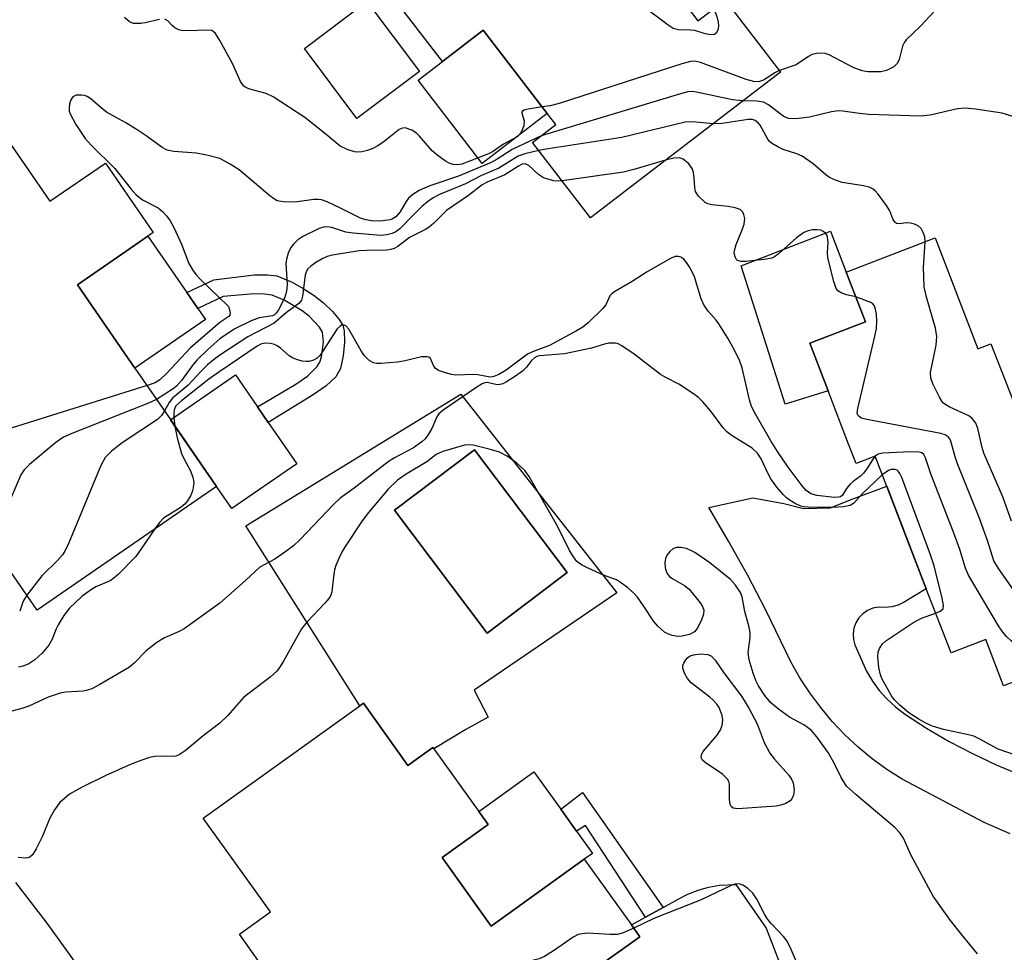
# Model space of a CAD drawing. Units: inches. Extents: x 1279759 to 1285759, y 473453 to 477454.
# Drawn here: x 1280961 to 1281151, y 475400 to 475579 of the extents above; entities that cross this region are included whole.
import ezdxf

# ---------------------------------------------------------------- set-up
doc = ezdxf.new("R2010")
doc.units = ezdxf.units.IN
doc.header["$MEASUREMENT"] = 0
for name, color, linetype in [('BLDG-Footprint', 5, 'Continuous'), ('CULTRL-Pad', 6, 'Continuous'), ('CULTRL-Swimming Pool in Ground', 4, 'Continuous'), ('TRANS-Driveway', 251, 'Continuous'), ('TRANS-Non Street Sidewalk', 7, 'Continuous'), ('TRANS-Road', 130, 'Continuous'), ('Undefined', 1, 'Continuous')]:
    doc.layers.add(name, color=color, linetype=linetype)

msp = doc.modelspace()

# ---------------------------------------------------------------- linework, layer by layer
at = {"layer": 'BLDG-Footprint'}
for points, elevation in [([(1281042.46, 475629.41), (1281058.4, 475608.66), (1281067, 475611.53), (1281086.92, 475585.61), (1281090.09, 475581.48), (1281091.96, 475579.05), (1281097.19, 475583.07), (1281107.84, 475569.21), (1281071.32, 475541.16), (1281060.17, 475555.67), (1281064.63, 475559.09), (1281062.98, 475561.24), (1281050.68, 475577.24), (1281042.84, 475571.21), (1281031.79, 475585.59), (1281041.3, 475592.9), (1281025.03, 475614.08), (1281024.09, 475615.3), (1281039.37, 475627.04)], 312.52), ([(1280953.2, 475564.79), (1280967.3, 475544.34), (1280977.97, 475551.7), (1280987.19, 475538.33), (1280986.17, 475537.63), (1280972.62, 475528.28), (1280983.67, 475512.26), (1280990.52, 475502.33), (1280999.36, 475489.5), (1280964.83, 475465.69), (1280947.57, 475490.71), (1280949.82, 475492.26), (1280945.9, 475497.94), (1280929.47, 475521.76), (1280933.81, 475524.75), (1280938.14, 475527.74), (1280934.22, 475533.43), (1280935.41, 475539.4), (1280940.71, 475543.06), (1280934.59, 475551.95), (1280936.55, 475553.3), (1280951.34, 475563.51)], 309.03), ([(1281137.59, 475537.3), (1281145.84, 475515.94), (1281148.34, 475516.9), (1281150.98, 475510.06), (1281152.52, 475506.07), (1281155.48, 475498.38), (1281153.99, 475497.81), (1281169.26, 475458.23), (1281150.78, 475451.1), (1281147.33, 475460.02), (1281140.66, 475457.45), (1281135.89, 475469.79), (1281126.04, 475495.32), (1281122.38, 475493.91), (1281120.96, 475497.59), (1281116.99, 475507.88), (1281113.47, 475517.02), (1281124.2, 475521.16), (1281120.51, 475530.71)], 304.83)]:
    msp.add_lwpolyline(points, close=True, dxfattribs=dict(at, elevation=elevation))
at = {"layer": 'BLDG-Footprint', "elevation": 298.07}
msp.add_lwpolyline([(1281007.52, 475398.11), (1281003.78, 475403.33), (1281009.77, 475407.62), (1280996.81, 475425.69), (1281026.9, 475447.27), (1281027.61, 475447.77), (1281036.19, 475435.8), (1281040.99, 475439.24), (1281041.18, 475438.97), (1281049.79, 475426.96), (1281051.61, 475424.42), (1281042.75, 475418.07), (1281052.19, 475404.91), (1281070.11, 475417.76), (1281079.17, 475405.12), (1281080.8, 475402.85), (1281063.38, 475390.36)], dxfattribs=at)
at = {"layer": 'CULTRL-Pad'}
for points in [[(1281038.39, 475569.31), (1281026.37, 475560.28), (1281016.26, 475573.75), (1281028.28, 475582.77)], [(1281062.98, 475561.24), (1281050.47, 475551.62), (1281038.17, 475567.62), (1281042.84, 475571.21), (1281050.68, 475577.24)], [(1280997.22, 475521.61), (1280983.67, 475512.26), (1280972.62, 475528.28), (1280986.17, 475537.63), (1280993.65, 475526.78), (1280995.76, 475523.72)], [(1281116.99, 475507.88), (1281108.72, 475505.34), (1281100.26, 475531.95), (1281117.47, 475538.59), (1281120.51, 475530.71), (1281124.2, 475521.16), (1281113.47, 475517.02)], [(1281014.81, 475493.84), (1281002.32, 475485.22), (1280999.36, 475489.5), (1280990.52, 475502.32), (1281003.01, 475510.94), (1281007.23, 475504.83), (1281009.31, 475501.81)], [(1281070.11, 475417.76), (1281052.19, 475404.91), (1281042.75, 475418.07), (1281051.61, 475424.42), (1281049.79, 475426.96), (1281060.42, 475434.58), (1281065.57, 475427.39), (1281068.61, 475423.16), (1281071.68, 475418.88)]]:
    msp.add_lwpolyline(points, close=True, dxfattribs=at)
for points in [[(1281046.36, 475507.25, 0), (1281076.37, 475469.04, 0), (1281048.93, 475450.3, 0), (1281051.6, 475445.11, 0), (1281047.31, 475442.72, 0), (1281041.18, 475438.97, 0), (1281040.99, 475439.24, 0), (1281036.19, 475435.8, 0), (1281027.61, 475447.77, 0), (1281026.9, 475447.27, 0), (1281005.02, 475481.88, 0)], [(1281066.84, 475472.9, 0), (1281049, 475496.54, 0), (1281033.58, 475484.9, 0), (1281051.43, 475461.27, 0)]]:
    msp.add_polyline3d(points, close=True, dxfattribs=at)
at = {"layer": 'CULTRL-Swimming Pool in Ground'}
msp.add_lwpolyline([(1281066.84, 475472.9), (1281051.43, 475461.27), (1281033.58, 475484.9), (1281049, 475496.54)], close=True, dxfattribs=at)
at = {"layer": 'TRANS-Driveway'}
for points in [[(1281152.02, 475422.62), (1281147.06, 475424.86), (1281131.24, 475433.15), (1281128.3, 475435.04), (1281125.47, 475437.1), (1281122.78, 475439.33), (1281120.23, 475441.72), (1281117.82, 475444.26), (1281115.58, 475446.94), (1281113.5, 475449.75), (1281111.6, 475452.68), (1281109.87, 475455.72), (1281105.03, 475465.65), (1281101.55, 475472.34), (1281097.88, 475478.94), (1281094.04, 475485.44), (1281102.55, 475487.3), (1281108.48, 475486.19), (1281112.28, 475485.25), (1281117.47, 475485.36), (1281121.44, 475487), (1281128.28, 475489.52), (1281135.89, 475469.79), (1281131.66, 475467.22), (1281130.49, 475466.67), (1281129.25, 475466.33), (1281127.96, 475466.19), (1281126.67, 475466.26), (1281125.6, 475466.05), (1281124.59, 475465.62), (1281123.69, 475464.99), (1281122.94, 475464.2), (1281122.36, 475463.27), (1281121.98, 475462.24), (1281121.82, 475461.15), (1281121.87, 475460.06), (1281122.15, 475459), (1281124.38, 475453.94), (1281125.52, 475452.04), (1281126.85, 475450.25), (1281128.33, 475448.6), (1281129.96, 475447.09), (1281131.72, 475445.74), (1281135.95, 475442.99), (1281140.3, 475440.44), (1281144.76, 475438.08), (1281149.32, 475435.93), (1281153.97, 475433.98)], [(1281063.38, 475390.36), (1281080.8, 475402.85), (1281079.17, 475405.12), (1281081.89, 475406.62), (1281085.28, 475408.49), (1281088.15, 475410.08), (1281090.03, 475411.03), (1281092, 475411.8), (1281094.03, 475412.38), (1281096.1, 475412.76), (1281099.26, 475412.93), (1281105.09, 475404.47), (1281108.86, 475394.68)]]:
    msp.add_lwpolyline(points, dxfattribs=at)
at = {"layer": 'TRANS-Non Street Sidewalk'}
for points in [[(1281016, 475527.58), (1281018.14, 475526.22), (1281019.92, 475524.83), (1281021.69, 475523.13), (1281022.98, 475521.61), (1281023.64, 475520.51), (1281023.89, 475519.42), (1281023.95, 475517.27), (1281023.69, 475514.64), (1281023.18, 475512.2), (1281022.32, 475510.6), (1281020.45, 475508.82), (1281017.95, 475507.11), (1281009.31, 475501.81), (1281007.23, 475504.83), (1281014.59, 475509.16), (1281016.87, 475510.71), (1281018.68, 475512.51), (1281019.22, 475513.42), (1281019.56, 475514.41), (1281019.93, 475517.23), (1281019.75, 475519.17), (1281019.19, 475520.14), (1281017.16, 475522.25), (1281015.85, 475523.27), (1281012.52, 475525.27), (1281010.09, 475526.27), (1281008.58, 475526.49), (1281006.6, 475526.52), (1281000.65, 475526.05), (1280995.76, 475523.72), (1280993.65, 475526.78), (1280998.85, 475529.24), (1281006.61, 475530.19), (1281009.16, 475530.22), (1281010.95, 475529.99), (1281013.89, 475528.77)], [(1281085.28, 475408.49), (1281081.89, 475406.62), (1281070.31, 475424.26), (1281068.61, 475423.16), (1281065.57, 475427.39), (1281069.75, 475430.61)]]:
    msp.add_lwpolyline(points, close=True, dxfattribs=at)
at = {"layer": 'TRANS-Road'}
msp.add_lwpolyline([(1280960.71, 475413.3), (1280966.7, 475405.43), (1280972.51, 475397.42)], dxfattribs=at)
at = {"layer": 'Undefined'}
for points, elevation in [([(1281094.92, 475581.32), (1281095.31, 475580.7), (1281095.61, 475579.92), (1281095.86, 475578.82), (1281095.9, 475578.01), (1281095.77, 475577.26), (1281095.49, 475576.66), (1281095.15, 475576.43), (1281094.44, 475576.38), (1281093.35, 475576.57), (1281091.38, 475577.19), (1281090.53, 475577.29), (1281088.26, 475577.36), (1281087.19, 475577.61), (1281086.21, 475578.21), (1281080.16, 475582.75), (1281079.67, 475583.34), (1281079.19, 475584.38), (1281075.05, 475596.4), (1281074.85, 475597.25), (1281074.75, 475598.13), (1281074.69, 475601.53)], 314), ([(1281140.04, 475583.72), (1281134.76, 475578.04), (1281132, 475575.43), (1281131.68, 475574.96), (1281131.33, 475574.17), (1281130.68, 475571.62), (1281130.34, 475570.92), (1281129.65, 475570.22), (1281128.22, 475569.53), (1281127.17, 475569.28), (1281126.06, 475569.22), (1281124.66, 475569.26), (1281123.58, 475569.42), (1281121.81, 475570.06), (1281117.24, 475572.5), (1281116.45, 475572.77), (1281115.62, 475572.85), (1281114.78, 475572.79), (1281113.97, 475572.59), (1281113.23, 475572.19), (1281110.88, 475570.58), (1281107.63, 475569.49)], 312), ([(1280988.39, 475579.32), (1280985.64, 475578.68), (1280984.79, 475578.55), (1280983.38, 475578.58), (1280982.63, 475578.84), (1280981.63, 475579.73)], 312), ([(1281000, 475575.26), (1280999.19, 475576.6), (1280998.74, 475577.03), (1280998.46, 475577.17), (1280997.63, 475577.28), (1280993.78, 475577.12), (1280992.62, 475577.2), (1280992.08, 475577.36), (1280991.33, 475577.74), (1280990.91, 475578.08), (1280990.01, 475579.04), (1280989.4, 475579.36)], 312), ([(1281062, 475562.51), (1281059.29, 475562.09), (1281058.54, 475561.87), (1281058.19, 475561.66), (1281058.09, 475561.52), (1281058.06, 475561.27), (1281058.53, 475559.82), (1281058.48, 475558.87), (1281057.97, 475557.63), (1281057.67, 475557.19), (1281057.18, 475556.72), (1281054.55, 475555.32), (1281052.42, 475553.88), (1281051.66, 475553.45), (1281047.92, 475551.97), (1281046.52, 475551.51), (1281045.7, 475551.38), (1281044.9, 475551.43), (1281044.12, 475551.66), (1281043.38, 475552.09), (1281041.73, 475553.3), (1281040.84, 475554.06), (1281038.43, 475556.86), (1281037.84, 475557.46), (1281036.91, 475558.04), (1281035.64, 475558.45), (1281035.15, 475558.44), (1281034.47, 475558.14), (1281031.61, 475555.85), (1281030.41, 475555.04), (1281029.41, 475554.47), (1281028.38, 475554.1), (1281027.31, 475553.86), (1281026.6, 475553.79), (1281025.87, 475553.85), (1281024.47, 475554.29), (1281023.16, 475554.94), (1281020.48, 475557.19), (1281016.37, 475560.46), (1281010.24, 475564.42), (1281008.93, 475565.06), (1281005.77, 475565.92), (1281005.01, 475566.22), (1281004.58, 475566.51), (1281003.97, 475567.39), (1281002.44, 475570.84), (1281000, 475575.26)], 312), ([(1281107.63, 475569.49), (1281106.92, 475569.12), (1281104.55, 475567.62), (1281103.8, 475567.37), (1281102.89, 475567.34), (1281101.27, 475567.77), (1281092.46, 475571.05), (1281091.4, 475571.27), (1281090.57, 475571.23), (1281088.86, 475570.77), (1281065.29, 475563.18), (1281063.56, 475562.71), (1281062, 475562.51)], 312), ([(1281100.58, 475563.64), (1281098.6, 475563.85), (1281091.71, 475565.35), (1281090.87, 475565.44), (1281090.04, 475565.38), (1281088.6, 475565.03), (1281061.78, 475556.91)], 310), ([(1281000, 475552.57), (1280997.73, 475553.18), (1280995.51, 475553.62), (1280991.15, 475553.92), (1280989.87, 475554.18), (1280988.87, 475554.72), (1280985.81, 475556.95), (1280984.11, 475558.06), (1280981.89, 475559.41), (1280978.22, 475561.48), (1280977.14, 475562.31), (1280975.17, 475564.03), (1280974.45, 475564.52), (1280973.94, 475564.71), (1280973.41, 475564.79), (1280972.35, 475564.73), (1280971.69, 475564.45), (1280971.31, 475563.84), (1280971.09, 475563.07), (1280971, 475562.24), (1280971.04, 475561.7), (1280971.2, 475561.16), (1280972.31, 475559.11), (1280974.09, 475556.42), (1280975.22, 475555.12), (1280979.8, 475550.68), (1280982.92, 475546.7), (1280983.87, 475545.61), (1280985.12, 475544.64), (1280988.13, 475543.06), (1280989, 475542.32), (1280989.78, 475541.49), (1280990.46, 475540.57), (1280991.14, 475539.28), (1280992.6, 475536.09), (1280994.04, 475532.39), (1280994.84, 475530.97), (1280995.48, 475530.11), (1280996.05, 475529.47), (1281000, 475525.71)], 310), ([(1281156.04, 475559.59), (1281150.49, 475561.31), (1281145.35, 475562.07), (1281143.35, 475562.25), (1281141.92, 475562.1), (1281136.62, 475560.92), (1281134.78, 475560.74), (1281124.77, 475561.05), (1281123.02, 475561.22), (1281119.85, 475561.69), (1281119.02, 475561.73), (1281117.66, 475561.56), (1281113.46, 475560.51), (1281111.39, 475560.24), (1281110.22, 475560.19), (1281109.41, 475560.29), (1281108.51, 475560.66), (1281107.8, 475561.14), (1281105.54, 475562.91), (1281104.56, 475563.42), (1281103.29, 475563.63), (1281100.58, 475563.64)], 310), ([(1281135.68, 475536.56), (1281135.6, 475537.52), (1281135.32, 475538.34), (1281134.9, 475539.08), (1281134.32, 475539.63), (1281133.63, 475539.95), (1281132.86, 475540.14), (1281132.08, 475540.17), (1281130.6, 475540.01), (1281130.18, 475540.09), (1281129.84, 475540.33), (1281129.47, 475540.95), (1281128.86, 475542.49), (1281128.26, 475543.52), (1281126.67, 475545.7), (1281126.09, 475546.35), (1281125.66, 475546.7), (1281124.92, 475547.03), (1281123.84, 475547.31), (1281119.74, 475547.96), (1281118.41, 475548.39), (1281117.25, 475548.95), (1281116.55, 475549.45), (1281114.13, 475551.52), (1281112.02, 475553.02), (1281111.01, 475553.49), (1281108.37, 475554.32), (1281107.34, 475554.79), (1281106.14, 475555.51), (1281105.73, 475555.87), (1281105.39, 475556.29), (1281103.91, 475559), (1281103.57, 475559.44), (1281103, 475559.88), (1281102.49, 475560.05), (1281101.66, 475560.08), (1281096.65, 475559.31), (1281094.88, 475559.26)], 308), ([(1281094.88, 475559.26), (1281090.92, 475559.6), (1281089.5, 475559.55), (1281077.34, 475556.64), (1281063.15, 475554.46), (1281061.36, 475554.12)], 308), ([(1281061.78, 475556.91), (1281056.21, 475554.32), (1281053.34, 475552.45), (1281052.16, 475551.83), (1281045.92, 475549.19), (1281040.39, 475547.31), (1281038.31, 475546.39), (1281037.1, 475545.66), (1281036.28, 475544.94), (1281035.83, 475544.3), (1281034.69, 475542.34), (1281033.83, 475541.33), (1281033.23, 475540.96), (1281032.73, 475540.79), (1281030.81, 475540.52), (1281029.15, 475540.59), (1281028.08, 475540.78), (1281027.03, 475541.07), (1281023.36, 475542.98), (1281020.65, 475544.22), (1281019.54, 475544.6), (1281018.98, 475544.68), (1281018.1, 475544.67), (1281014.85, 475544.27), (1281013.65, 475544.2), (1281012.16, 475544.24), (1281011.04, 475544.46), (1281010.31, 475544.86), (1281009.63, 475545.38), (1281003.74, 475550.39), (1281001.98, 475551.51), (1281000, 475552.57)], 310), ([(1281061.36, 475554.12), (1281058.67, 475553.49), (1281057.4, 475553.03), (1281053.64, 475550.69), (1281050.35, 475549.28), (1281047.23, 475547.67), (1281042.26, 475545.62), (1281041.03, 475545), (1281039.92, 475544.24), (1281038.86, 475543.31), (1281037.29, 475541.81), (1281034.65, 475539.07), (1281033.83, 475538.46), (1281033.15, 475538.12), (1281032.11, 475537.86), (1281030.98, 475537.78), (1281025.66, 475538.18), (1281024.21, 475538.4), (1281021.55, 475539.27), (1281020.45, 475539.45), (1281019.92, 475539.36), (1281019.12, 475539.08), (1281015.96, 475537.58), (1281015.01, 475536.92), (1281014.18, 475536.11), (1281013.66, 475535.43), (1281013.16, 475534.37), (1281012.83, 475533.24), (1281012.71, 475532.38), (1281012.96, 475528.34), (1281012.83, 475526.97), (1281012.42, 475525.72), (1281011.27, 475523.48), (1281010.81, 475522.79), (1281010.48, 475522.5), (1281010.1, 475522.33), (1281007.55, 475521.93), (1281005.99, 475521.35), (1281002.74, 475519.73), (1281000, 475517.88)], 308), ([(1281085.74, 475552.24), (1281079.66, 475550.47), (1281077.67, 475549.97), (1281065.87, 475548.25)], 306), ([(1281122.34, 475525.97), (1281120.56, 475526.36), (1281119.52, 475526.72), (1281118.88, 475527.13), (1281118.58, 475527.55), (1281118.1, 475528.88), (1281116.96, 475533.44), (1281116.87, 475534.48), (1281117.02, 475536.49), (1281116.92, 475537.46), (1281116.75, 475537.89), (1281116.45, 475538.26), (1281116.07, 475538.56), (1281115.63, 475538.76), (1281114.83, 475538.88), (1281113.99, 475538.83), (1281113.15, 475538.67), (1281112.37, 475538.34), (1281110.95, 475537.33), (1281107.41, 475534.16), (1281106.7, 475533.66), (1281106.18, 475533.43), (1281104.74, 475533.15), (1281101.13, 475532.75), (1281100.28, 475532.73), (1281099.57, 475532.93), (1281099.3, 475533.23), (1281099.11, 475533.64), (1281098.97, 475534.35), (1281099, 475534.88), (1281099.33, 475536.01), (1281100.49, 475538.82), (1281100.87, 475539.95), (1281100.97, 475541.03), (1281100.83, 475541.82), (1281100.63, 475542.28), (1281100.11, 475542.74), (1281099.14, 475543.08), (1281097.79, 475543.34), (1281094.64, 475543.64), (1281093.85, 475543.86), (1281093.36, 475544.14), (1281092.1, 475545.32), (1281091.49, 475546.25), (1281091.34, 475546.97), (1281091.26, 475548.84), (1281091.14, 475549.91), (1281090.87, 475550.66), (1281090.2, 475551.55), (1281089.15, 475552.45), (1281088.41, 475552.69), (1281087.32, 475552.65), (1281085.74, 475552.24)], 306), ([(1281065.87, 475548.25), (1281065.13, 475548.21), (1281064.26, 475548.29), (1281063.11, 475548.58), (1281062.28, 475548.88), (1281061.31, 475549.49), (1281059.45, 475551.24), (1281058.76, 475551.53), (1281058.18, 475551.47), (1281057.47, 475551.13), (1281054.85, 475549.44), (1281051.39, 475548.04), (1281050.44, 475547.54), (1281047.85, 475545.47), (1281043.63, 475542.6), (1281041.17, 475540.13), (1281040.28, 475539.35), (1281039.56, 475538.91), (1281036.5, 475537.4), (1281034.22, 475535.67), (1281033.54, 475535.26), (1281032.87, 475535.04), (1281032.03, 475534.95), (1281028.23, 475534.9), (1281026.77, 475534.79), (1281021.69, 475533.96), (1281020.66, 475533.69), (1281019.67, 475533.3), (1281018.44, 475532.56), (1281017.51, 475531.89), (1281016.92, 475531.32), (1281016.64, 475530.88), (1281016.43, 475530.11), (1281015.92, 475526.08), (1281015.68, 475525.3), (1281015.2, 475524.65), (1281012.83, 475522.92), (1281010.42, 475520.89), (1281005.35, 475518.26), (1281000, 475514.71)], 306), ([(1281152.29, 475482.83), (1281150.63, 475487.46), (1281147, 475495.91), (1281146.67, 475497), (1281145.82, 475500.62), (1281145.43, 475501.66), (1281144.75, 475502.55), (1281144.07, 475503.05), (1281140.4, 475504.75), (1281139.67, 475505.16), (1281139.23, 475505.5), (1281138.88, 475505.91), (1281138.44, 475506.64), (1281137.16, 475509.24), (1281136.78, 475510.3), (1281136.74, 475511.42), (1281137.77, 475516.67), (1281137.94, 475518.35), (1281137.66, 475519.93), (1281135.91, 475525.91), (1281135.47, 475527.91), (1281135.38, 475531.61), (1281135.68, 475536.56)], 308), ([(1281126.05, 475495.29), (1281125.54, 475494.61), (1281124.47, 475492.9), (1281123.81, 475492.06), (1281123.25, 475491.49), (1281121.83, 475490.45), (1281121.23, 475489.9), (1281120.57, 475489.09), (1281119.78, 475487.83), (1281119.38, 475487.51), (1281119.01, 475487.4), (1281118.23, 475487.37), (1281114.84, 475487.77), (1281113.7, 475488.07), (1281113.22, 475488.35), (1281112.79, 475488.73), (1281112.02, 475489.62), (1281109.31, 475493.17), (1281107.25, 475496.21), (1281105.97, 475498.27), (1281102.81, 475503.86), (1281102.24, 475505.03), (1281101.86, 475506.14), (1281100.48, 475512.32), (1281100.03, 475513.56), (1281099.03, 475515.73), (1281097.73, 475518.04), (1281096.02, 475520.77), (1281095.48, 475521.46), (1281093.91, 475523.19), (1281093.15, 475524.28), (1281092.59, 475525.59), (1281091.28, 475529.78), (1281090.84, 475530.78), (1281090.27, 475531.81), (1281089.79, 475532.55), (1281089.24, 475533.19), (1281088.65, 475533.6), (1281088.21, 475533.73), (1281087.52, 475533.69), (1281086.54, 475533.28), (1281082.21, 475530.77), (1281079.31, 475528.9), (1281075.79, 475526.89), (1281075.38, 475526.55), (1281075.05, 475526.14), (1281074.22, 475524.45), (1281073.67, 475523.73), (1281070.84, 475520.96), (1281069.81, 475520.14), (1281068.62, 475519.43), (1281063.39, 475516.63), (1281060.16, 475515.4), (1281059.16, 475514.92), (1281055.07, 475511.86), (1281053.66, 475511.02), (1281052.68, 475510.61), (1281052.15, 475510.53), (1281051.6, 475510.57), (1281049.64, 475510.96), (1281048.82, 475511.04), (1281045.39, 475510.89), (1281044.54, 475511.02), (1281043.42, 475511.32), (1281042.09, 475511.81), (1281041.44, 475512.25), (1281041.08, 475512.78), (1281040.5, 475514.1), (1281040.22, 475514.33), (1281039.83, 475514.45), (1281038.78, 475514.4), (1281035.63, 475513.64), (1281034.18, 475513.4), (1281030.97, 475513.13), (1281030.12, 475513.14), (1281029.58, 475513.24), (1281028.64, 475513.78), (1281027.84, 475514.59), (1281027.19, 475515.59), (1281024.81, 475519.77), (1281024.22, 475520.41), (1281023.74, 475520.59), (1281023.52, 475520.56), (1281023.12, 475520.35), (1281022.59, 475519.81), (1281019.31, 475514.77), (1281018.71, 475514.16), (1281017.99, 475513.77), (1281017.18, 475513.54), (1281016.63, 475513.49), (1281015.82, 475513.59), (1281014.76, 475513.91), (1281013.99, 475514.23), (1281013.33, 475514.64), (1281011.69, 475516.07), (1281011.03, 475516.54), (1281010.53, 475516.76), (1281009.72, 475516.97), (1281008.63, 475517.03), (1281007.91, 475516.85), (1281007.2, 475516.48), (1281000, 475511.57)], 304), ([(1281000, 475525.71), (1281001.22, 475524.57), (1281001.64, 475524.08), (1281001.87, 475523.49), (1281001.99, 475522.76), (1281001.94, 475522.44), (1281001.73, 475522.19), (1281000, 475521)], 310), ([(1281152.67, 475469.56), (1281149.78, 475473.68), (1281148.91, 475475.18), (1281147.65, 475479.09), (1281146.1, 475483.49), (1281141.91, 475493.83), (1281141.44, 475495.2), (1281140.65, 475498.18), (1281140.42, 475498.65), (1281140.12, 475499.01), (1281139.5, 475499.43), (1281138.68, 475499.7), (1281124.49, 475502.33), (1281123.39, 475502.65), (1281122.83, 475503.04), (1281122.72, 475503.21), (1281122.62, 475503.67), (1281122.7, 475504.47), (1281126.08, 475518.67), (1281126.29, 475519.84), (1281126.36, 475521.25), (1281126.29, 475522.68), (1281126.15, 475523.5), (1281125.91, 475524.25), (1281125.64, 475524.63), (1281125.22, 475524.89), (1281122.34, 475525.97)], 306), ([(1281000, 475521), (1280994.34, 475516.14), (1280989.74, 475511.23), (1280988.48, 475510), (1280987.54, 475509.42), (1280986, 475508.88)], 310), ([(1281000, 475517.88), (1280997.7, 475515.83), (1280995.58, 475513.8), (1280994.66, 475512.68), (1280992.62, 475509.85), (1280991.68, 475508.77), (1280991, 475508.25), (1280987.83, 475506.23)], 308), ([(1281127.44, 475491.69), (1281123.5, 475488.02), (1281121.96, 475486.25), (1281121.28, 475485.83), (1281119.94, 475485.56), (1281117.95, 475485.45), (1281113.19, 475485.49), (1281112.32, 475485.58), (1281111.76, 475485.72), (1281110.7, 475486.19), (1281109.69, 475486.78), (1281109, 475487.28), (1281108.43, 475487.85), (1281107.17, 475489.36), (1281106.01, 475490.95), (1281105.47, 475491.94), (1281104.15, 475494.78), (1281103.42, 475495.89), (1281102.37, 475496.83), (1281098.57, 475499.19), (1281097.5, 475500.01), (1281096.82, 475500.76), (1281094.46, 475503.97), (1281092.92, 475505.74), (1281092.1, 475506.57), (1281090.95, 475507.43), (1281088.3, 475509.17), (1281085.64, 475510.52), (1281084.77, 475511.04), (1281079.72, 475514.94), (1281077.36, 475516.54), (1281076.62, 475516.91), (1281076.11, 475517.04), (1281074.8, 475517.02), (1281074.01, 475516.87), (1281071.51, 475516.07), (1281066.29, 475514.97), (1281061.47, 475514.6), (1281060.95, 475514.47), (1281060.51, 475514.25), (1281059.96, 475513.72), (1281058.98, 475512.43), (1281058.23, 475511.68), (1281056.85, 475510.67), (1281055.16, 475509.6), (1281054.42, 475509.24), (1281053.61, 475509.06), (1281053.06, 475509.08), (1281051.43, 475509.45), (1281050.96, 475509.4), (1281050.46, 475509.21), (1281049.23, 475508.47), (1281042.93, 475504.16), (1281042.15, 475503.44), (1281041.76, 475502.88), (1281040.77, 475500.61), (1281040.03, 475499.34), (1281039.49, 475498.66), (1281038.84, 475498.07), (1281037.23, 475496.89), (1281033.57, 475494.96), (1281032.35, 475494.22), (1281025.85, 475489.12), (1281023.15, 475487.22), (1281021.87, 475486.02), (1281015.44, 475479.3), (1281014.23, 475478.13), (1281012.72, 475476.95), (1281010.59, 475475.48), (1281007.68, 475473.93), (1281005.01, 475471.42), (1281000, 475467)], 302), ([(1281000, 475514.71), (1280998.74, 475513.79), (1280997.65, 475512.86), (1280996.39, 475511.65), (1280993.92, 475508.96), (1280990.9, 475506.47), (1280990.22, 475505.61), (1280989.34, 475504.03)], 306), ([(1281000, 475511.57), (1280997.88, 475510.1), (1280992.59, 475505.95), (1280991.55, 475504.96), (1280991.22, 475504.25), (1280991.12, 475503.56), (1280991.15, 475502.73), (1280991.36, 475501.11)], 304), ([(1280986, 475508.88), (1280957.8, 475500.08), (1280955.57, 475499.24), (1280948.66, 475496.38), (1280947.84, 475496.12), (1280947.2, 475496.06)], 310), ([(1280987.83, 475506.23), (1280986.3, 475505.52), (1280971.55, 475499.66), (1280969.92, 475498.94), (1280968.46, 475497.92), (1280963.39, 475493.71), (1280962.32, 475492.7), (1280961.69, 475491.73), (1280958.4, 475483.88), (1280955.81, 475478.77)], 308), ([(1280989.34, 475504.03), (1280988.79, 475503.13), (1280987.99, 475502.34), (1280981.18, 475497.89), (1280979.15, 475496.27), (1280977.94, 475495.07), (1280977.13, 475493.52), (1280970.95, 475478.64), (1280970.2, 475477.03), (1280969.71, 475476.32), (1280968.74, 475475.23), (1280965.77, 475472.31), (1280962.85, 475468.56)], 306), ([(1280991.36, 475501.11), (1280991.8, 475498.82), (1280992.65, 475495.84), (1280993.19, 475494.62), (1280994.28, 475492.61), (1280994.8, 475491.28), (1280994.97, 475490.23), (1280994.89, 475489.2), (1280994.68, 475488.44), (1280994.33, 475487.67), (1280993.75, 475486.71), (1280993.23, 475486.06), (1280992.34, 475485.36), (1280989.16, 475483.36), (1280988.36, 475482.54), (1280987.47, 475481.3)], 304), ([(1281145.74, 475399.57), (1281142.78, 475403.14), (1281140.57, 475405.95), (1281137.23, 475410.67), (1281132.95, 475418.61), (1281131.49, 475421.81), (1281130.82, 475422.87), (1281129.84, 475423.86), (1281122.42, 475430.12), (1281120.58, 475431.85), (1281119.5, 475433.47), (1281118.13, 475436.4), (1281117.02, 475438.32), (1281114.87, 475441.3), (1281113.78, 475442.58), (1281112.36, 475443.64), (1281109.58, 475445.11), (1281107.45, 475446.63), (1281105.9, 475447.92), (1281104.86, 475449.25), (1281103.61, 475451.14), (1281103.09, 475452.14), (1281102.6, 475453.54), (1281101.85, 475456.11), (1281101.66, 475457.54), (1281102.03, 475460.45), (1281102.02, 475461.3), (1281101.8, 475462.42), (1281100.98, 475465.4), (1281100.46, 475468.27), (1281100.17, 475469.08), (1281099.21, 475470.51), (1281098.21, 475471.58), (1281094.26, 475474.79), (1281091.34, 475476.75), (1281090.59, 475477.18), (1281089.79, 475477.52), (1281088.66, 475477.75), (1281087.84, 475477.74), (1281087.15, 475477.45), (1281086.57, 475476.95), (1281086.07, 475476.34), (1281085.74, 475475.64), (1281085.6, 475474.88), (1281085.64, 475473.83), (1281085.91, 475473.02), (1281086.2, 475472.53), (1281086.52, 475472.17), (1281087.12, 475471.69), (1281089.37, 475470.45), (1281090.25, 475469.75), (1281092.41, 475467.1), (1281092.86, 475466.41), (1281093.12, 475465.69), (1281093.04, 475464.94), (1281092.56, 475463.65), (1281091.8, 475462.14), (1281091.3, 475461.52), (1281090.33, 475461), (1281088.93, 475460.65), (1281088.09, 475460.61), (1281087.04, 475460.8), (1281086.28, 475461.05), (1281085.56, 475461.43), (1281084.24, 475462.61), (1281083.49, 475463.53), (1281081.5, 475466.54), (1281080.32, 475468.16), (1281079.58, 475469.02), (1281078.47, 475469.98), (1281077.29, 475470.86), (1281076.31, 475471.49), (1281073.83, 475472.4), (1281070.88, 475473.73), (1281069.58, 475474.39), (1281068.69, 475475.07), (1281068.02, 475475.95), (1281067.29, 475477.16), (1281064.93, 475481.82), (1281059.5, 475491.4), (1281058.64, 475492.57), (1281057.16, 475493.96), (1281055.28, 475495.28), (1281053.77, 475496.08), (1281051.83, 475496.66), (1281048.73, 475497.42), (1281047.89, 475497.5), (1281047.06, 475497.4), (1281042.91, 475496.21), (1281041.64, 475495.61), (1281039.79, 475494.21), (1281035.86, 475491.86), (1281034.2, 475490.67), (1281032.35, 475488.94), (1281028.57, 475484.49), (1281027.36, 475482.84), (1281024.13, 475477.95), (1281023.53, 475476.95), (1281022.88, 475475.64), (1281022.32, 475474.29), (1281022.07, 475473.47), (1281021.83, 475472.07), (1281021.55, 475469.22), (1281021.35, 475468.58), (1281020.97, 475467.91), (1281020.22, 475467.04), (1281016.8, 475463.45), (1281015.68, 475462.11), (1281012.24, 475455.88), (1281011.5, 475454.65), (1281010.99, 475453.96), (1281009.67, 475452.78), (1281004.55, 475448.87), (1281001.5, 475445.4), (1281000, 475443.95)], 300), ([(1281157.66, 475453.76), (1281157.89, 475454.04), (1281158.03, 475454.4), (1281157.98, 475454.79), (1281157.72, 475455.19), (1281156.91, 475455.95), (1281152.29, 475459.69), (1281151.3, 475460.62), (1281150.61, 475461.43), (1281149.8, 475462.68), (1281143.99, 475472.42), (1281143.44, 475473.73), (1281142.34, 475477.32), (1281141.14, 475480.67), (1281136.84, 475491.71), (1281135.75, 475494.97), (1281135.41, 475495.61), (1281135.04, 475495.92), (1281134.55, 475496.08), (1281132.83, 475496.12), (1281127.46, 475495.89), (1281126.66, 475495.71), (1281126.05, 475495.29)], 304), ([(1281137.7, 475465.11), (1281138.59, 475465.48), (1281139.13, 475465.93), (1281139.24, 475466.61), (1281138.91, 475468.29), (1281137.33, 475474.39), (1281136.73, 475476.34), (1281131.17, 475491.22), (1281130.82, 475492), (1281130.52, 475492.44), (1281130.32, 475492.61), (1281129.89, 475492.76), (1281129.14, 475492.73), (1281128.65, 475492.56), (1281127.44, 475491.69)], 302), ([(1280987.47, 475481.3), (1280984.88, 475477.45), (1280983.83, 475476.03), (1280980.48, 475472.61), (1280979.59, 475471.82), (1280978.89, 475471.35), (1280976.13, 475470.14), (1280975.12, 475469.53), (1280973.47, 475468.28), (1280971.09, 475466.06), (1280970, 475464.65), (1280968.87, 475462.89), (1280968.49, 475462.12), (1280967.73, 475460.13), (1280967.1, 475458.94), (1280965.84, 475457.38), (1280964.42, 475456.1), (1280963.25, 475455.33), (1280962.15, 475454.9), (1280961.28, 475454.73)], 304), ([(1281000, 475467), (1280993.16, 475462.1), (1280992.14, 475461.55), (1280989.34, 475460.38), (1280987.89, 475459.48), (1280985.79, 475457.83), (1280983.56, 475455.52), (1280982.61, 475454.74), (1280976.92, 475451.39), (1280975.34, 475450.55), (1280974.53, 475450.26), (1280973.72, 475450.11), (1280970.38, 475449.88), (1280969.29, 475449.7), (1280966.96, 475448.91), (1280963.27, 475447.23), (1280961.91, 475446.74), (1280958.57, 475445.86)], 302), ([(1280962.85, 475468.56), (1280962.13, 475467.38), (1280961.49, 475465.48)], 306), ([(1281153.61, 475437.59), (1281149.71, 475438.96), (1281146.1, 475440.95), (1281145.04, 475441.44), (1281144.04, 475441.71), (1281139.22, 475442.69), (1281137.1, 475443.39), (1281135.81, 475443.91), (1281134.32, 475444.75), (1281132.54, 475445.95), (1281130.82, 475447.39), (1281129.82, 475448.37), (1281129.3, 475449.05), (1281128.55, 475450.33), (1281127.44, 475452.43), (1281127.1, 475453.24), (1281126.8, 475454.68), (1281126.58, 475456.73), (1281126.63, 475457.58), (1281126.88, 475458.33), (1281127.46, 475459.22), (1281128.11, 475459.8), (1281133.34, 475463.27), (1281134.98, 475464.17), (1281137.7, 475465.11)], 302), ([(1281000, 475443.95), (1280996.77, 475441.49), (1280993.33, 475438.61), (1280992.17, 475437.83), (1280991.56, 475437.6), (1280991.03, 475437.52), (1280988.54, 475437.6), (1280987.51, 475437.54), (1280986.44, 475437.31), (1280984.82, 475436.78), (1280982.93, 475436.03), (1280978.07, 475433.89), (1280973.35, 475431.55), (1280971.09, 475430.25), (1280969.21, 475428.65), (1280968.16, 475427.25), (1280967.29, 475425.69), (1280965.8, 475422.1), (1280964.69, 475419.79), (1280963.98, 475418.63), (1280963.45, 475418.17), (1280963.07, 475418.02), (1280962.57, 475417.96), (1280961.22, 475418.09)], 300), ([(1281114.14, 475390.58), (1281109.92, 475400.42), (1281109.12, 475402.01), (1281108.43, 475402.9), (1281106.11, 475405.32), (1281105.4, 475406.17), (1281104.79, 475407.19), (1281103.28, 475410.07), (1281102.52, 475411.22), (1281101.53, 475412.2), (1281100.59, 475412.76), (1281100.09, 475412.94), (1281099.58, 475413.02), (1281099.05, 475412.94), (1281098.51, 475412.76), (1281092.62, 475409.92), (1281083.47, 475406.36), (1281079.64, 475404.47)], 298), ([(1281079.64, 475404.47), (1281077.57, 475403.58), (1281076.49, 475403.31), (1281075.06, 475403.29), (1281070.74, 475403.51), (1281069.68, 475403.43), (1281068.93, 475403.25), (1281067.94, 475402.74), (1281064.4, 475400.25), (1281062.44, 475399.02), (1281061.43, 475398.61), (1281058.8, 475397.98), (1281057.78, 475397.52), (1281056.33, 475396.48), (1281040.7, 475384.35), (1281040.12, 475383.71), (1281039.74, 475382.95), (1281038.67, 475379.3)], 298)]:
    msp.add_lwpolyline(points, dxfattribs=dict(at, elevation=elevation))
at = {"layer": 'Undefined', "elevation": 300}
msp.add_lwpolyline([(1281099.65, 475427.44), (1281098.75, 475427.58), (1281098.36, 475427.91), (1281098.19, 475428.3), (1281098.05, 475429.28), (1281098.01, 475432.2), (1281097.9, 475432.73), (1281097.67, 475433.19), (1281096.67, 475434.1), (1281093.36, 475436.38), (1281092.87, 475436.85), (1281092.61, 475437.35), (1281092.65, 475437.89), (1281092.98, 475438.48), (1281095.62, 475441.57), (1281096.27, 475442.51), (1281096.64, 475443.52), (1281096.74, 475444.58), (1281096.61, 475445.39), (1281096.27, 475446.45), (1281096.04, 475446.95), (1281095.59, 475447.6), (1281094.88, 475448.39), (1281094.23, 475448.96), (1281090.69, 475451.69), (1281089.95, 475452.56), (1281089.4, 475453.54), (1281089.07, 475454.55), (1281089.08, 475455.03), (1281089.23, 475455.49), (1281089.61, 475456.14), (1281089.95, 475456.51), (1281090.37, 475456.8), (1281091.09, 475457.1), (1281092.51, 475457.28), (1281093.89, 475457.15), (1281094.56, 475456.81), (1281095.28, 475456.05), (1281096.94, 475453.63), (1281100.32, 475449.11), (1281101.73, 475446.82), (1281103.38, 475443.79), (1281104.72, 475440.19), (1281105.83, 475438.19), (1281106.69, 475437.02), (1281109.48, 475433.91), (1281109.97, 475433.18), (1281110.27, 475432.44), (1281110.51, 475431.14), (1281110.35, 475430.11), (1281110.03, 475429.41), (1281109.72, 475429.01), (1281108.89, 475428.48), (1281107.9, 475428.14), (1281107.03, 475428)], close=True, dxfattribs=at)

doc.saveas('drawing.dxf')
